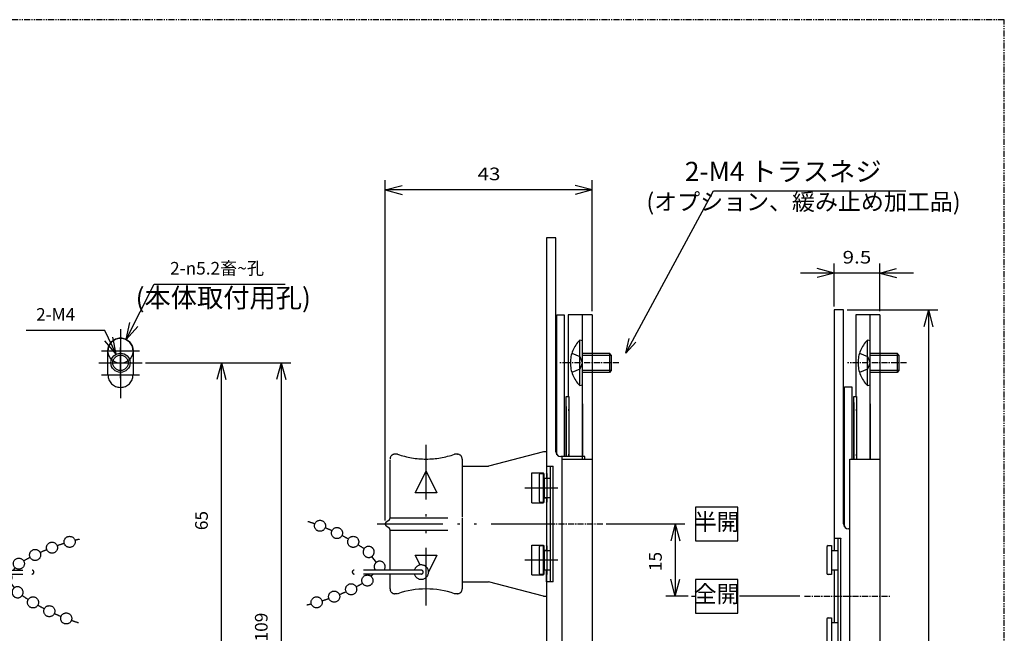
# Model space of a CAD drawing. Extents: x -728 to -319, y -1552 to -1266.
# Drawn here: x -524 to -319, y -1393 to -1266 of the extents above; entities that cross this region are included whole.
import ezdxf

# ---------------------------------------------------------------- set-up
doc = ezdxf.new("R2010")
doc.units = 0
for name, pattern in [('CENTER_DASH_DASH', [22, 12, -3, 0.5, -3, 0.5, -3]), ('DASH_CENTER', [36, 24, -3, 6, -3]), ('DOT_CENTER', [2, 1.25, -0.25, 0.25, -0.25]), ('PHANTOM', [2.5, 1.25, -0.25, 0.25, -0.25, 0.25, -0.25])]:
    doc.linetypes.add(name, pattern=pattern)
doc.layers.get('0').update_dxf_attribs({"linetype": 'CONTINUOUS'})
doc.layers.add('1', color=7, linetype='CONTINUOUS')
doc.styles.add('CONVERTER_3', font='MS Mincho.ttf', dxfattribs={"width": 0.6675, "oblique": 8})
doc.styles.add('CONVERTER_6', font='txt.shx', dxfattribs={"width": 1.2, "oblique": 8})
doc.styles.add('CONVERTER_7', font='MS Mincho.ttf', dxfattribs={"width": 1.186667, "oblique": 8})
doc.dimstyles.new('ME10_DIM_0', dxfattribs={"dimtxt": 3.5, "dimasz": 3.5, "dimexe": 2, "dimexo": 0.7, "dimtad": 1, "dimtxsty": 'STANDARD', "dimblk1": 'OPEN30', "dimblk2": 'OPEN30', "dimsah": 1, "dimcen": 0.09, "dimclrd": 2, "dimclre": 2, "dimclrt": 3, "dimazin": 3, "dimtfac": 1, "dimtdec": 4, "dimtofl": 0, "dimtmove": 0, "dimatfit": 3, "dimtolj": 1, "dimtzin": 0})
doc.dimstyles.new('ME10_DIM_17', dxfattribs={"dimtxt": 3.5, "dimasz": 3.5, "dimexe": 2, "dimexo": 0.7, "dimtad": 1, "dimtih": 1, "dimtoh": 1, "dimtxsty": 'STANDARD', "dimblk1": 'OPEN30', "dimblk2": 'OPEN30', "dimsah": 1, "dimcen": 0.09, "dimclrd": 2, "dimclre": 2, "dimclrt": 3, "dimazin": 3, "dimtfac": 1, "dimtdec": 4, "dimtofl": 0, "dimtmove": 0, "dimatfit": 3, "dimtolj": 1, "dimtzin": 0})
doc.dimstyles.new('ME10_DIM_2', dxfattribs={"dimtxt": 3.5, "dimasz": 3.5, "dimexe": 2, "dimexo": 0.7, "dimtad": 1, "dimtxsty": 'STANDARD', "dimblk1": 'OPEN30', "dimblk2": 'OPEN30', "dimsah": 1, "dimcen": 0.09, "dimclrd": 2, "dimclre": 2, "dimclrt": 3, "dimazin": 3, "dimtfac": 1, "dimtdec": 4, "dimtofl": 0, "dimtmove": 0, "dimatfit": 3, "dimtolj": 1, "dimtzin": 0})
doc.dimstyles.new('ME10_DIM_3', dxfattribs={"dimtxt": 3.5, "dimasz": 3.5, "dimexe": 2, "dimexo": 0.7, "dimtad": 1, "dimtxsty": 'STANDARD', "dimblk1": 'OPEN30', "dimblk2": 'OPEN30', "dimsah": 1, "dimcen": 0.09, "dimclrd": 2, "dimclre": 2, "dimclrt": 3, "dimazin": 3, "dimtfac": 1, "dimtdec": 4, "dimtofl": 0, "dimtmove": 0, "dimatfit": 3, "dimtolj": 1, "dimtzin": 0})
doc.dimstyles.new('ME10_DIM_6', dxfattribs={"dimtxt": 3.5, "dimasz": 3.5, "dimexe": 2, "dimexo": 0.7, "dimtad": 1, "dimtxsty": 'STANDARD', "dimblk1": 'OPEN30', "dimblk2": 'OPEN30', "dimsah": 1, "dimcen": 0.09, "dimclrd": 2, "dimclre": 2, "dimclrt": 3, "dimazin": 3, "dimtfac": 1, "dimtdec": 4, "dimtofl": 0, "dimtmove": 0, "dimatfit": 3, "dimtolj": 1, "dimtzin": 0})
doc.dimstyles.new('ME10_DIM_7', dxfattribs={"dimtxt": 3.5, "dimasz": 3.5, "dimexe": 2, "dimexo": 0.7, "dimtad": 1, "dimtxsty": 'STANDARD', "dimblk1": 'OPEN30', "dimblk2": 'OPEN30', "dimsah": 1, "dimcen": 0.09, "dimclrd": 2, "dimclre": 2, "dimclrt": 3, "dimazin": 3, "dimtfac": 1, "dimtdec": 4, "dimtofl": 0, "dimtmove": 0, "dimatfit": 3, "dimtolj": 1, "dimtzin": 0})
doc.dimstyles.get("Standard").update_dxf_attribs({"dimtxt": 0.18, "dimasz": 0.18, "dimexe": 0.18, "dimexo": 0.0625, "dimgap": 0.09, "dimtad": 0, "dimtih": 1, "dimtoh": 1, "dimdec": 4, "dimzin": 0, "dimtxsty": 'STANDARD', "dimcen": 0.09, "dimazin": 3, "dimtfac": 1, "dimtdec": 4, "dimtofl": 0, "dimtmove": 0, "dimatfit": 3, "dimtolj": 1, "dimtzin": 0})

# ---------------------------------------------------------------- blocks, each defined once
blk = doc.blocks.new('*D106')
at = {"color": 2, "linetype": 'CONTINUOUS'}
for p, q in [((-447.62, -1369.71), (-447.62, -1298.97)), ((-404.62, -1326.21), (-404.62, -1298.97)), ((-404.62, -1300.97), (-447.62, -1300.97))]:
    blk.add_line(p, q, dxfattribs=at)
at = {"color": 2}
for p, q in [((-447.62, -1300.97), (-444.12, -1300.04)), ((-447.62, -1300.97), (-444.12, -1301.91)), ((-404.62, -1300.97), (-408.12, -1300.04)), ((-404.62, -1300.97), (-408.12, -1301.91))]:
    blk.add_line(p, q, dxfattribs=at)
at = {"color": 3, "style": 'CONVERTER_6', "width": 1.2}
blk.add_text('43', height=2.625, dxfattribs=at).set_placement((-428.43, -1298.97))
blk = doc.blocks.new('_OPEN30')
at = {"color": 0, "linetype": 'BYBLOCK'}
blk.add_line((0, 0), (-1, 0), dxfattribs=at)
blk.add_lwpolyline([(-1, 0.259), (0, 0), (-1, -0.259)], dxfattribs=at)
blk = doc.blocks.new('*D76')
at = {"color": 2, "linetype": 'CONTINUOUS'}
for p, q in [((-497.45, -1336.91), (-467.25, -1336.91)), ((-469.25, -1336.91), (-469.25, -1445.91)), ((-487.04, -1445.91), (-467.25, -1445.91))]:
    blk.add_line(p, q, dxfattribs=at)
at = {"color": 2}
for p, q in [((-469.25, -1336.91), (-470.19, -1340.41)), ((-469.25, -1336.91), (-468.31, -1340.41)), ((-469.25, -1445.91), (-470.19, -1442.41)), ((-469.25, -1445.91), (-468.31, -1442.41))]:
    blk.add_line(p, q, dxfattribs=at)
at = {"color": 3, "insert": (-471.25, -1394.81), "char_height": 2.625, "attachment_point": 7, "rotation": 90, "style": 'CONVERTER_6'}
blk.add_mtext('109', dxfattribs=at)
blk = doc.blocks.new('*D73')
at = {"color": 2, "linetype": 'CONTINUOUS'}
for p, q in [((-497.45, -1336.91), (-479.68, -1336.91)), ((-481.68, -1401.91), (-481.68, -1336.91)), ((-497.45, -1401.91), (-479.68, -1401.91))]:
    blk.add_line(p, q, dxfattribs=at)
at = {"color": 2}
for p, q in [((-481.68, -1336.91), (-482.62, -1340.41)), ((-481.68, -1336.91), (-480.75, -1340.41)), ((-481.68, -1401.91), (-482.62, -1398.41)), ((-481.68, -1401.91), (-480.75, -1398.41))]:
    blk.add_line(p, q, dxfattribs=at)
at = {"color": 3, "insert": (-483.68, -1371.69), "char_height": 2.625, "attachment_point": 7, "rotation": 90, "style": 'CONVERTER_6'}
blk.add_mtext('65', dxfattribs=at)
blk = doc.blocks.new('*D64')
at = {"color": 2, "linetype": 'CONTINUOUS'}
for p, q in [((-351.62, -1325.91), (-332.71, -1325.91)), ((-334.71, -1325.91), (-334.71, -1523.91)), ((-352.42, -1523.91), (-332.71, -1523.91))]:
    blk.add_line(p, q, dxfattribs=at)
at = {"color": 2}
for p, q in [((-334.71, -1325.91), (-335.65, -1329.41)), ((-334.71, -1325.91), (-333.78, -1329.41)), ((-334.71, -1523.91), (-335.65, -1520.41)), ((-334.71, -1523.91), (-333.78, -1520.41))]:
    blk.add_line(p, q, dxfattribs=at)
at = {"color": 3, "insert": (-336.71, -1428.38), "char_height": 2.625, "attachment_point": 7, "rotation": 90, "style": 'CONVERTER_6'}
blk.add_mtext('198', dxfattribs=at)
blk = doc.blocks.new('*D61')
at = {"color": 2}
for p, q in [((-354.32, -1318.28), (-357.82, -1317.34)), ((-344.82, -1318.28), (-341.32, -1317.34)), ((-354.32, -1318.28), (-357.82, -1319.22)), ((-344.82, -1318.28), (-341.32, -1319.22))]:
    blk.add_line(p, q, dxfattribs=at)
at = {"color": 2, "linetype": 'CONTINUOUS'}
for p, q in [((-354.32, -1325.21), (-354.32, -1316.28)), ((-344.82, -1326.21), (-344.82, -1316.28)), ((-354.32, -1318.28), (-361.32, -1318.28)), ((-344.82, -1318.28), (-354.32, -1318.28)), ((-337.82, -1318.28), (-344.82, -1318.28))]:
    blk.add_line(p, q, dxfattribs=at)
at = {"color": 3, "style": 'CONVERTER_6', "width": 1.2}
blk.add_text('9.5', height=2.625, dxfattribs=at).set_placement((-352.54, -1316.28))
blk = doc.blocks.new('*D55')
at = {"color": 2, "linetype": 'CONTINUOUS'}
for p, q in [((-401.66, -1370.41), (-385.31, -1370.41)), ((-387.31, -1370.41), (-387.31, -1385.41)), ((-384.65, -1385.41), (-389.31, -1385.41))]:
    blk.add_line(p, q, dxfattribs=at)
at = {"color": 2}
for p, q in [((-387.31, -1370.41), (-388.25, -1373.91)), ((-387.31, -1370.41), (-386.37, -1373.91)), ((-387.31, -1385.41), (-388.25, -1381.91)), ((-387.31, -1385.41), (-386.37, -1381.91))]:
    blk.add_line(p, q, dxfattribs=at)
at = {"color": 3, "insert": (-389.31, -1380.19), "char_height": 2.625, "attachment_point": 7, "rotation": 90, "style": 'CONVERTER_6'}
blk.add_mtext('15', dxfattribs=at)
blk = doc.blocks.new('M04_____MI__5')
at = {"layer": '1', "color": 2, "linetype": 'CENTER_DASH_DASH'}
for p, q in [((-346.82, -1332.36), (-347.38, -1332.21)), ((-347.38, -1341.61), (-347.38, -1332.21)), ((-346.82, -1341.47), (-346.82, -1332.36)), ((-346.82, -1334.91), (-341.22, -1334.91)), ((-346.82, -1335.31), (-340.82, -1335.31)), ((-340.82, -1335.31), (-341.22, -1334.91)), ((-341.22, -1334.91), (-341.22, -1338.91)), ((-340.82, -1335.31), (-340.82, -1338.51)), ((-340.82, -1338.51), (-346.82, -1338.51)), ((-340.82, -1338.51), (-341.22, -1338.91)), ((-341.22, -1338.91), (-346.82, -1338.91)), ((-347.38, -1341.61), (-346.82, -1341.47))]:
    blk.add_line(p, q, dxfattribs=at)
at = {"layer": '1', "color": 4, "linetype": 'CENTER_DASH_DASH'}
for p, q in [((-347.31, -1335.67), (-348.98, -1334.95)), ((-346.82, -1336.91), (-347.31, -1335.67)), ((-348.98, -1338.87), (-347.31, -1338.16)), ((-347.31, -1338.16), (-346.82, -1336.91))]:
    blk.add_line(p, q, dxfattribs=at)
at = {"layer": '1', "color": 1, "linetype": 'DOT_CENTER'}
blk.add_line((-339.22, -1336.91), (-351.49, -1336.91), dxfattribs=at)
at = {"layer": '1', "color": 2, "linetype": 'CENTER_DASH_DASH'}
for centre, start, end in [((-342.87, -1336.83), 134.3722, -179.2306), ((-342.87, -1337), 179.2306, -134.3722)]:
    blk.add_arc(centre, 6.45, start, end, dxfattribs=at)
blk = doc.blocks.new('M04_____MI__6')
at = {"layer": '1', "color": 2, "linetype": 'CENTER_DASH_DASH'}
for p, q in [((-347.38, -1406.61), (-347.38, -1397.21)), ((-346.82, -1397.36), (-347.38, -1397.21)), ((-346.82, -1406.47), (-346.82, -1397.36)), ((-346.82, -1399.91), (-341.22, -1399.91)), ((-341.22, -1399.91), (-341.22, -1403.91)), ((-340.82, -1400.31), (-341.22, -1399.91)), ((-346.82, -1400.31), (-340.82, -1400.31)), ((-340.82, -1400.31), (-340.82, -1403.51)), ((-340.82, -1403.51), (-346.82, -1403.51)), ((-341.22, -1403.91), (-346.82, -1403.91)), ((-340.82, -1403.51), (-341.22, -1403.91)), ((-347.38, -1406.61), (-346.82, -1406.47))]:
    blk.add_line(p, q, dxfattribs=at)
at = {"layer": '1', "color": 4, "linetype": 'CENTER_DASH_DASH'}
for p, q in [((-347.31, -1400.67), (-348.98, -1399.95)), ((-346.82, -1401.91), (-347.31, -1400.67)), ((-347.31, -1403.16), (-346.82, -1401.91)), ((-348.98, -1403.87), (-347.31, -1403.16))]:
    blk.add_line(p, q, dxfattribs=at)
at = {"layer": '1', "color": 1, "linetype": 'DOT_CENTER'}
blk.add_line((-339.22, -1401.91), (-351.49, -1401.91), dxfattribs=at)
at = {"layer": '1', "color": 2, "linetype": 'CENTER_DASH_DASH'}
for centre, start, end in [((-342.87, -1401.83), 134.3722, -179.2306), ((-342.87, -1402), 179.2306, -134.3722)]:
    blk.add_arc(centre, 6.45, start, end, dxfattribs=at)
blk = doc.blocks.new('_X___X__7')
at = {"layer": '1', "color": 7, "linetype": 'CONTINUOUS'}
for p, q in [((-352.32, -1325.91), (-354.32, -1325.91)), ((-354.32, -1325.91), (-354.32, -1373.36)), ((-352.32, -1370.41), (-352.32, -1325.91)), ((-344.82, -1326.91), (-349.82, -1326.91)), ((-349.82, -1326.91), (-349.82, -1343.91)), ((-346.82, -1356.91), (-346.82, -1326.91)), ((-344.82, -1326.91), (-344.82, -1411.91)), ((-352.12, -1341.91), (-350.62, -1341.91)), ((-352.12, -1344.55), (-352.12, -1341.91)), ((-350.62, -1341.91), (-350.62, -1356.91)), ((-352.12, -1357.45), (-352.12, -1344.55)), ((-350.22, -1343.91), (-349.62, -1343.91)), ((-350.22, -1356.91), (-350.22, -1343.91)), ((-349.62, -1343.91), (-349.62, -1356.91)), ((-346.82, -1356.91), (-346.82, -1344.76)), ((-350.22, -1345.16), (-350.22, -1356.84)), ((-349.62, -1346.91), (-349.62, -1346.56)), ((-346.82, -1345.41), (-346.82, -1356.91)), ((-349.62, -1346.91), (-349.6, -1346.91)), ((-351.02, -1356.91), (-344.82, -1356.91)), ((-351.02, -1411.91), (-351.02, -1356.91)), ((-349.62, -1356.26), (-349.62, -1355.91)), ((-352.12, -1360.37), (-352.12, -1357.45)), ((-352.12, -1371.01), (-352.12, -1360.37)), ((-354.32, -1373.36), (-352.92, -1373.36)), ((-354.32, -1373.36), (-354.32, -1375.91)), ((-353.52, -1373.36), (-353.52, -1397.46)), ((-352.92, -1373.36), (-352.92, -1373.41)), ((-352.92, -1397.41), (-352.92, -1373.41)), ((-351.02, -1371.41), (-351.32, -1371.41)), ((-351.02, -1427.91), (-351.02, -1371.41)), ((-355.82, -1375.21), (-355.82, -1380.61)), ((-355.52, -1374.91), (-354.82, -1374.91)), ((-354.82, -1374.91), (-354.82, -1380.91)), ((-354.82, -1375.91), (-353.52, -1375.91)), ((-354.82, -1380.91), (-355.52, -1380.91)), ((-354.82, -1379.91), (-353.52, -1379.91)), ((-354.32, -1379.91), (-354.32, -1390.91)), ((-355.82, -1390.21), (-355.82, -1395.61)), ((-355.52, -1389.91), (-354.82, -1389.91)), ((-354.82, -1389.91), (-354.82, -1395.91)), ((-354.82, -1390.91), (-353.52, -1390.91)), ((-354.82, -1395.91), (-355.52, -1395.91)), ((-354.82, -1394.91), (-353.52, -1394.91)), ((-354.32, -1397.46), (-354.32, -1394.91)), ((-352.92, -1397.46), (-354.32, -1397.46)), ((-354.32, -1397.46), (-354.32, -1427.91)), ((-352.92, -1397.41), (-352.92, -1397.46)), ((-344.82, -1411.91), (-351.02, -1411.91)), ((-349.72, -1411.91), (-349.72, -1427.91)), ((-346.32, -1427.91), (-346.32, -1411.91)), ((-354.32, -1427.91), (-346.32, -1427.91))]:
    blk.add_line(p, q, dxfattribs=at)
at = {"layer": '1', "color": 1, "linetype": 'DOT_CENTER'}
blk.add_line((-360.46, -1385.41), (-342.56, -1385.41), dxfattribs=at)
at = {"layer": '1', "color": 7, "linetype": 'CONTINUOUS'}
for centre, radius, start, end in [((-351.22, -1356.84), 1, -3.8964, 0), ((-348.57, -1356.86), 0.35, -176.1121, -171.4342), ((-351.32, -1370.41), 1, 180, -90), ((-355.52, -1375.21), 0.3, 90, 180), ((-355.52, -1380.61), 0.3, 180, -90), ((-355.52, -1390.21), 0.3, 90, 180), ((-355.52, -1395.61), 0.3, 180, -90)]:
    blk.add_arc(centre, radius, start, end, dxfattribs=at)
for name in ['M04_____MI__5', 'M04_____MI__6']:
    blk.add_blockref(name, (0, 0))
blk = doc.blocks.new('M04_____MI__10')
at = {"layer": '1', "color": 2, "linetype": 'CENTER_DASH_DASH'}
for p, q in [((-407.18, -1341.61), (-407.18, -1332.21)), ((-406.62, -1332.36), (-407.18, -1332.21)), ((-406.62, -1341.47), (-406.62, -1332.36)), ((-406.62, -1334.91), (-401.02, -1334.91)), ((-406.62, -1335.31), (-400.62, -1335.31)), ((-401.02, -1334.91), (-401.02, -1338.91)), ((-400.62, -1335.31), (-401.02, -1334.91)), ((-400.62, -1335.31), (-400.62, -1338.51)), ((-400.62, -1338.51), (-406.62, -1338.51)), ((-400.62, -1338.51), (-401.02, -1338.91)), ((-401.02, -1338.91), (-406.62, -1338.91)), ((-407.18, -1341.61), (-406.62, -1341.47))]:
    blk.add_line(p, q, dxfattribs=at)
at = {"layer": '1', "color": 4, "linetype": 'CENTER_DASH_DASH'}
for p, q in [((-407.11, -1335.67), (-408.78, -1334.95)), ((-406.62, -1336.91), (-407.11, -1335.67)), ((-408.78, -1338.87), (-407.11, -1338.16)), ((-407.11, -1338.16), (-406.62, -1336.91))]:
    blk.add_line(p, q, dxfattribs=at)
at = {"layer": '1', "color": 1, "linetype": 'DOT_CENTER'}
blk.add_line((-399.02, -1336.91), (-411.29, -1336.91), dxfattribs=at)
at = {"layer": '1', "color": 2, "linetype": 'CENTER_DASH_DASH'}
for centre, start, end in [((-402.67, -1336.83), 134.3722, -179.2306), ((-402.67, -1337), 179.2306, -134.3722)]:
    blk.add_arc(centre, 6.45, start, end, dxfattribs=at)
blk = doc.blocks.new('M04_____MI__11')
at = {"layer": '1', "color": 2, "linetype": 'CENTER_DASH_DASH'}
for p, q in [((-406.62, -1397.36), (-407.18, -1397.21)), ((-407.18, -1406.61), (-407.18, -1397.21)), ((-406.62, -1406.47), (-406.62, -1397.36)), ((-406.62, -1399.91), (-401.02, -1399.91)), ((-400.62, -1400.31), (-401.02, -1399.91)), ((-401.02, -1399.91), (-401.02, -1403.91)), ((-406.62, -1400.31), (-400.62, -1400.31)), ((-400.62, -1400.31), (-400.62, -1403.51)), ((-400.62, -1403.51), (-406.62, -1403.51)), ((-401.02, -1403.91), (-406.62, -1403.91)), ((-400.62, -1403.51), (-401.02, -1403.91)), ((-407.18, -1406.61), (-406.62, -1406.47))]:
    blk.add_line(p, q, dxfattribs=at)
at = {"layer": '1', "color": 4, "linetype": 'CENTER_DASH_DASH'}
for p, q in [((-407.11, -1400.67), (-408.78, -1399.95)), ((-406.62, -1401.91), (-407.11, -1400.67)), ((-407.11, -1403.16), (-406.62, -1401.91)), ((-408.78, -1403.87), (-407.11, -1403.16))]:
    blk.add_line(p, q, dxfattribs=at)
at = {"layer": '1', "color": 1, "linetype": 'DOT_CENTER'}
blk.add_line((-399.02, -1401.91), (-411.29, -1401.91), dxfattribs=at)
at = {"layer": '1', "color": 2, "linetype": 'CENTER_DASH_DASH'}
for centre, start, end in [((-402.67, -1401.83), 134.3722, -179.2306), ((-402.67, -1402), 179.2306, -134.3722)]:
    blk.add_arc(centre, 6.45, start, end, dxfattribs=at)
blk = doc.blocks.new('_X___X__12')
at = {"layer": '1', "color": 7, "linetype": 'CONTINUOUS'}
for p, q in [((-414.12, -1310.91), (-414.12, -1358.41)), ((-412.12, -1310.91), (-414.12, -1310.91)), ((-412.12, -1355.41), (-412.12, -1310.91)), ((-411.92, -1329.55), (-411.92, -1326.91)), ((-411.92, -1326.91), (-410.42, -1326.91)), ((-410.42, -1326.91), (-410.42, -1356.41)), ((-409.62, -1326.91), (-409.62, -1343.91)), ((-404.62, -1326.91), (-409.62, -1326.91)), ((-406.62, -1356.91), (-406.62, -1326.91)), ((-404.62, -1326.91), (-404.62, -1411.91)), ((-411.92, -1342.45), (-411.92, -1329.55)), ((-411.92, -1345.37), (-411.92, -1342.45)), ((-410.02, -1356.41), (-410.02, -1343.91)), ((-410.02, -1343.91), (-409.42, -1343.91)), ((-409.42, -1343.91), (-409.42, -1356.41)), ((-406.62, -1356.41), (-406.62, -1344.76)), ((-411.92, -1356.01), (-411.92, -1345.37)), ((-410.02, -1345.98), (-410.02, -1356.41)), ((-409.42, -1346.91), (-409.42, -1346.56)), ((-406.62, -1345.41), (-406.62, -1356.41)), ((-409.42, -1346.91), (-409.4, -1346.91)), ((-406.12, -1356.41), (-411.12, -1356.41)), ((-410.82, -1412.91), (-410.82, -1356.41)), ((-410.82, -1411.91), (-410.82, -1356.91)), ((-410.82, -1356.91), (-404.62, -1356.91)), ((-409.42, -1356.26), (-409.42, -1355.91)), ((-406.12, -1356.91), (-406.12, -1356.41)), ((-414.12, -1358.36), (-412.72, -1358.36)), ((-414.12, -1358.36), (-414.12, -1360.91)), ((-413.52, -1358.36), (-413.52, -1358.41)), ((-413.32, -1358.36), (-413.32, -1382.46)), ((-413.12, -1358.36), (-413.12, -1358.41)), ((-412.72, -1358.36), (-412.72, -1358.41)), ((-412.72, -1382.41), (-412.72, -1358.41)), ((-415.62, -1360.21), (-415.62, -1365.61)), ((-415.32, -1359.91), (-414.62, -1359.91)), ((-414.62, -1359.91), (-414.62, -1365.91)), ((-414.62, -1360.91), (-413.32, -1360.91)), ((-414.62, -1364.91), (-413.32, -1364.91)), ((-414.12, -1364.91), (-414.12, -1375.91)), ((-414.62, -1365.91), (-415.32, -1365.91)), ((-415.62, -1375.21), (-415.62, -1380.61)), ((-415.32, -1374.91), (-414.62, -1374.91)), ((-414.62, -1374.91), (-414.62, -1380.91)), ((-414.62, -1375.91), (-413.32, -1375.91)), ((-414.62, -1380.91), (-415.32, -1380.91)), ((-414.62, -1379.91), (-413.32, -1379.91)), ((-414.12, -1382.46), (-414.12, -1379.91)), ((-414.12, -1382.41), (-414.12, -1412.91)), ((-412.72, -1382.46), (-414.12, -1382.46)), ((-413.52, -1382.41), (-413.52, -1382.46)), ((-413.12, -1382.41), (-413.12, -1382.46)), ((-412.72, -1382.41), (-412.72, -1382.46)), ((-404.62, -1411.91), (-410.82, -1411.91)), ((-406.12, -1412.91), (-406.12, -1411.91)), ((-414.12, -1412.91), (-406.12, -1412.91))]:
    blk.add_line(p, q, dxfattribs=at)
at = {"layer": '1', "color": 1, "linetype": 'DOT_CENTER'}
blk.add_line((-421.62, -1370.41), (-402.36, -1370.41), dxfattribs=at)
at = {"layer": '1', "color": 7, "linetype": 'CONTINUOUS'}
for centre, radius, start, end in [((-411.12, -1355.41), 1, 180, -90), ((-409.07, -1356.26), 0.35, -24.9339, -24.5708), ((-415.32, -1360.21), 0.3, 90, 180), ((-415.32, -1365.61), 0.3, 180, -90), ((-415.32, -1375.21), 0.3, 90, 180), ((-415.32, -1380.61), 0.3, 180, -90)]:
    blk.add_arc(centre, radius, start, end, dxfattribs=at)
for name in ['M04_____MI__10', 'M04_____MI__11']:
    blk.add_blockref(name, (0, 0))
blk = doc.blocks.new('STD_01_MI__18')
at = {"layer": '1', "color": 2, "linetype": 'CENTER_DASH_DASH'}
for p, q in [((-449.46, -1378.38), (-450.38, -1377.14)), ((-440.14, -1380.81), (-454.07, -1380.81)), ((-440.14, -1380.01), (-454.05, -1380.01)), ((-450.56, -1381.31), (-450.38, -1381.11)), ((-450.38, -1381.11), (-450.12, -1380.81))]:
    blk.add_line(p, q, dxfattribs=at)
for centre in [(-461.18, -1370.78), (-457.65, -1372.3), (-454.27, -1374.12), (-451.32, -1382.16), (-454.7, -1383.98), (-461.88, -1386.7), (-458.23, -1385.5)]:
    blk.add_circle(centre, 1.15, dxfattribs=at)
for centre, radius, start, end in [((-476.78, -1411.92), 44, 70.7267, 72.7316), ((-476.78, -1411.92), 44, 65.7267, 67.7316), ((-476.78, -1411.92), 44, 60.7267, 62.7316), ((-476.78, -1411.92), 44, 55.7267, 57.7316), ((-451.06, -1376.22), 1.15, 60.435, -53.2709), ((-451.06, -1376.22), 1.15, -53.2709, 60.435), ((-448.77, -1379.3), 1.15, 126.7291, -141.6441), ((-448.77, -1379.3), 1.15, -38.3559, 126.7291), ((-454.06, -1380.41), 0.4, 88.3856, -91.6144), ((-440.12, -1380.41), 0.4, -91.6144, 91.6144), ((-473.84, -1344.36), 44, -62.7255, -60.7206), ((-473.84, -1344.36), 44, -67.7255, -65.7206), ((-473.84, -1344.36), 44, -76.9671, -75.7206), ((-473.84, -1344.36), 44, -72.7255, -70.7206)]:
    blk.add_arc(centre, radius, start, end, dxfattribs=at)
blk = doc.blocks.new('STD_01_MI__19')
at = {"layer": '1', "color": 4, "linetype": 'CENTER_DASH_DASH'}
for p, q in [((-439.12, -1387.35), (-439.12, -1353.99)), ((-418.57, -1362.91), (-411.73, -1362.91)), ((-449.31, -1370.41), (-447.62, -1370.41)), ((-447.62, -1370.41), (-413.06, -1370.41)), ((-411.73, -1377.91), (-418.57, -1377.91))]:
    blk.add_line(p, q, dxfattribs=at)
at = {"layer": '1', "color": 2, "linetype": 'CENTER_DASH_DASH'}
for p, q in [((-446.62, -1369.16), (-446.62, -1356.91)), ((-445.04, -1355.91), (-445.62, -1355.91)), ((-432.62, -1355.91), (-433.2, -1355.91)), ((-432.69, -1355.91), (-432.62, -1355.91)), ((-431.62, -1356.91), (-431.62, -1369.16)), ((-431.62, -1356.91), (-431.62, -1383.91)), ((-414.72, -1355.41), (-426.12, -1358.41)), ((-414.12, -1355.41), (-414.72, -1355.41)), ((-414.12, -1355.41), (-414.12, -1359.81)), ((-431.62, -1358.41), (-426.12, -1358.41)), ((-441.37, -1363.91), (-439.12, -1359.41)), ((-439.12, -1359.41), (-436.87, -1363.91)), ((-417.12, -1359.81), (-414.72, -1359.81)), ((-417.12, -1366.01), (-417.12, -1359.81)), ((-417.12, -1365.91), (-417.12, -1359.91)), ((-414.72, -1366.01), (-414.72, -1359.81)), ((-414.72, -1364.96), (-414.72, -1360.86)), ((-414.52, -1360.86), (-414.72, -1360.86)), ((-414.52, -1360.86), (-414.12, -1360.86)), ((-414.52, -1364.96), (-414.52, -1360.86)), ((-413.92, -1360.01), (-414.12, -1359.81)), ((-414.12, -1359.81), (-414.12, -1360.86)), ((-414.12, -1360.86), (-413.92, -1360.86)), ((-413.92, -1365.81), (-413.92, -1360.01)), ((-436.87, -1363.91), (-441.37, -1363.91)), ((-414.52, -1364.96), (-414.72, -1364.96)), ((-414.52, -1364.96), (-414.12, -1364.96)), ((-414.12, -1364.96), (-414.12, -1375.86)), ((-414.12, -1364.96), (-413.92, -1364.96)), ((-417.12, -1366.01), (-414.72, -1366.01)), ((-414.12, -1366.01), (-413.92, -1365.81)), ((-414.12, -1366.01), (-414.12, -1375.86)), ((-446.62, -1369.16), (-431.62, -1369.16)), ((-431.62, -1369.16), (-431.62, -1371.66)), ((-447.32, -1369.95), (-446.91, -1369.65)), ((-446.91, -1371.18), (-447.32, -1370.87)), ((-446.62, -1380.01), (-446.62, -1371.66)), ((-446.62, -1371.66), (-431.62, -1371.66)), ((-431.62, -1371.66), (-431.62, -1383.91)), ((-417.12, -1374.81), (-414.72, -1374.81)), ((-417.12, -1381.01), (-417.12, -1374.81)), ((-417.12, -1380.91), (-417.12, -1374.91)), ((-414.72, -1375.86), (-414.72, -1374.81)), ((-413.92, -1375.01), (-414.12, -1374.81)), ((-413.92, -1380.81), (-413.92, -1375.01)), ((-441.37, -1376.91), (-436.87, -1376.91)), ((-440.36, -1378.93), (-441.37, -1376.91)), ((-436.87, -1376.91), (-438.62, -1380.41)), ((-414.72, -1379.96), (-414.72, -1375.86)), ((-414.52, -1375.86), (-414.72, -1375.86)), ((-414.52, -1375.86), (-414.12, -1375.86)), ((-414.52, -1379.96), (-414.52, -1375.86)), ((-414.12, -1375.86), (-413.92, -1375.86)), ((-446.62, -1383.91), (-446.62, -1380.81)), ((-417.12, -1381.01), (-414.72, -1381.01)), ((-414.72, -1381.01), (-414.72, -1379.96)), ((-414.52, -1379.96), (-414.72, -1379.96)), ((-414.52, -1379.96), (-414.12, -1379.96)), ((-414.12, -1379.96), (-414.12, -1381.01)), ((-414.12, -1379.96), (-413.92, -1379.96)), ((-414.12, -1381.01), (-413.92, -1380.81)), ((-414.12, -1381.01), (-414.12, -1385.41)), ((-431.62, -1382.41), (-426.12, -1382.41)), ((-414.72, -1385.41), (-426.12, -1382.41)), ((-445.04, -1384.91), (-445.62, -1384.91)), ((-432.62, -1384.91), (-433.2, -1384.91)), ((-414.72, -1385.41), (-414.12, -1385.41))]:
    blk.add_line(p, q, dxfattribs=at)
for centre, radius, start, end in [((-445.62, -1356.91), 1, 90, 180), ((-439.12, -1338.91), 18, -109.1881, -90), ((-439.12, -1338.91), 18, -90, -70.8119), ((-432.62, -1356.91), 1, 0, 90), ((-447.13, -1369.19), 0.511, -63.8188, 2.9875), ((-447.12, -1370.41), 0.5, 113.1937, 180), ((-447.12, -1370.41), 0.5, 180, -113.1937), ((-447.13, -1371.64), 0.511, -2.9875, 63.8188), ((-440.12, -1380.41), 1.5, 90, 164.534), ((-440.12, -1380.41), 1.5, -164.534, 90), ((-445.62, -1383.91), 1, 180, -90), ((-439.12, -1401.91), 18, 70.8119, 109.1881), ((-432.62, -1383.91), 1, -90, 0)]:
    blk.add_arc(centre, radius, start, end, dxfattribs=at)
blk.add_blockref('STD_01_MI__18', (0, 0))
blk = doc.blocks.new('STD_01_MI__20')
at = {"layer": '1', "color": 2, "linetype": 'CENTER_DASH_DASH'}
for p, q in [((-524.55, -1379.52), (-524.72, -1379.72)), ((-534.97, -1380.01), (-521.04, -1380.01)), ((-534.97, -1380.81), (-521.06, -1380.81)), ((-524.72, -1379.72), (-524.99, -1380.01)), ((-525.65, -1382.45), (-524.73, -1383.68))]:
    blk.add_line(p, q, dxfattribs=at)
for centre in [(-513.23, -1374.12), (-516.88, -1375.33), (-523.78, -1378.66), (-520.4, -1376.84), (-520.83, -1386.71), (-517.45, -1388.53), (-513.93, -1390.04)]:
    blk.add_circle(centre, 1.15, dxfattribs=at)
for centre, radius, start, end in [((-501.27, -1416.46), 44, 107.2745, 109.2794), ((-501.27, -1416.46), 44, 103.0329, 104.2794), ((-501.27, -1416.46), 44, 117.2745, 119.2794), ((-501.27, -1416.46), 44, 112.2745, 114.2794), ((-534.98, -1380.41), 0.4, 88.3856, -88.3856), ((-526.34, -1381.53), 1.15, 141.6441, -53.2709), ((-526.34, -1381.53), 1.15, -53.2709, 38.3559), ((-521.05, -1380.41), 0.4, -91.6144, 88.3856), ((-524.04, -1384.6), 1.15, -119.565, 126.7291), ((-524.04, -1384.6), 1.15, 126.7291, -119.565), ((-498.32, -1348.9), 44, -124.2733, -122.2684), ((-498.32, -1348.9), 44, -119.2733, -117.2684), ((-498.32, -1348.9), 44, -114.2733, -112.2684), ((-498.32, -1348.9), 44, -109.2733, -107.2684)]:
    blk.add_arc(centre, radius, start, end, dxfattribs=at)
blk = doc.blocks.new('STD_01_MI__21')
at = {"layer": '1', "color": 2, "linetype": 'CENTER_DASH_DASH'}
for p, q in [((-553.48, -1355.41), (-541.03, -1355.41)), ((-541.43, -1356.91), (-541.43, -1383.91)), ((-540.43, -1355.41), (-541.03, -1355.41)), ((-541.03, -1355.41), (-541.03, -1356.11)), ((-540.43, -1355.41), (-540.43, -1355.91)), ((-540.43, -1355.91), (-529.43, -1355.91)), ((-528.43, -1357.91), (-528.43, -1356.91)), ((-556.48, -1382.41), (-556.48, -1358.41)), ((-528.43, -1357.91), (-528.43, -1369.21)), ((-542.43, -1360.91), (-544.78, -1360.91)), ((-542.43, -1364.91), (-544.78, -1364.91)), ((-528.43, -1369.21), (-541.43, -1369.21)), ((-528.15, -1369.65), (-527.74, -1369.95)), ((-527.74, -1370.87), (-528.15, -1371.18)), ((-528.43, -1371.61), (-541.43, -1371.61)), ((-528.43, -1371.61), (-528.43, -1380.01)), ((-542.43, -1375.92), (-544.78, -1375.92)), ((-542.43, -1379.92), (-544.78, -1379.92)), ((-528.43, -1380.81), (-528.43, -1382.91)), ((-528.43, -1382.91), (-528.43, -1383.91)), ((-553.48, -1385.41), (-541.03, -1385.41)), ((-541.03, -1384.71), (-541.03, -1385.41)), ((-540.43, -1385.41), (-541.03, -1385.41)), ((-529.43, -1384.91), (-540.43, -1384.91)), ((-540.43, -1385.41), (-540.43, -1384.91))]:
    blk.add_line(p, q, dxfattribs=at)
for centre, radius, start, end in [((-553.48, -1358.41), 3, 90, 180), ((-540.43, -1356.91), 1, 90, 180), ((-529.43, -1356.91), 1, 0, 90), ((-544.78, -1362.91), 3.1, 41.3984, 180), ((-544.78, -1362.91), 2, 90, 180), ((-542.13, -1359.81), 1.14, -105.2551, -52.125), ((-544.78, -1362.91), 3.1, 180, -41.3984), ((-544.78, -1362.91), 2, 180, -90), ((-542.13, -1366.01), 1.14, 52.125, 105.2551), ((-527.96, -1369.21), 0.473, 179.8012, -113.3925), ((-527.96, -1371.61), 0.473, 113.3925, -179.8012), ((-527.93, -1370.41), 0.5, 0, 66.8063), ((-527.93, -1370.41), 0.5, -66.8063, 0), ((-544.78, -1377.92), 3.1, 41.3984, 180), ((-544.78, -1377.92), 2, 90, 180), ((-542.13, -1374.82), 1.14, -105.2551, -52.125), ((-544.78, -1377.92), 3.1, 180, -41.3984), ((-544.78, -1377.92), 2, 180, -90), ((-534.98, -1380.41), 1.5, 15.4597, -15.4597), ((-542.13, -1381.02), 1.14, 52.125, 105.2551), ((-553.48, -1382.41), 3, 180, -90), ((-540.43, -1383.91), 1, 180, -90), ((-529.43, -1383.91), 1, -90, 0)]:
    blk.add_arc(centre, radius, start, end, dxfattribs=at)
blk.add_blockref('STD_01_MI__20', (0, 0))
blk = doc.blocks.new('SKB_A3__S')
at = {"layer": '1', "color": 4, "linetype": 'PHANTOM'}
for p, q in [((-318.92, -963.61), (-727.92, -963.61)), ((-318.92, -1249.61), (-318.92, -963.61))]:
    blk.add_line(p, q, dxfattribs=at)
blk = doc.blocks.new('SKB_A3_MI')
blk.add_blockref('SKB_A3__S', (0, -302))
blk = doc.blocks.new('*D118')
at = {"color": 2, "linetype": 'CONTINUOUS'}
for p, q in [((-505.93, -1330.17), (-522.29, -1330.17)), ((-503.52, -1335.11), (-505.93, -1330.17))]:
    blk.add_line(p, q, dxfattribs=at)
at = {"color": 2}
for q in [(-505.9, -1332.38), (-504.21, -1331.56)]:
    blk.add_line((-503.52, -1335.11), q, dxfattribs=at)
at = {"color": 3, "insert": (-520.19, -1328.17), "char_height": 2.625, "attachment_point": 7, "style": 'CONVERTER_6'}
blk.add_mtext('\\C3;2-M\\C3;4', dxfattribs=at)
blk = doc.blocks.new('*D120')
at = {"color": 2, "linetype": 'CONTINUOUS'}
for p, q in [((-501.47, -1332.09), (-495.65, -1320.58)), ((-495.65, -1320.58), (-468.4, -1320.58))]:
    blk.add_line(p, q, dxfattribs=at)
at = {"color": 2}
for q in [(-500.73, -1328.55), (-499.06, -1329.39)]:
    blk.add_line((-501.47, -1332.09), q, dxfattribs=at)
at = {"color": 3, "insert": (-492.33, -1318.58), "char_height": 2.625, "attachment_point": 7, "style": 'CONVERTER_7'}
blk.add_mtext('\\C3;2-{\\Fgdt;n}\\C3;5.2\\C3;畜\\Fgdt;~}孔', dxfattribs=at)

msp = doc.modelspace()

# ---------------------------------------------------------------- linework, layer by layer
at = {"color": 2}
for q in [(-396.901, -1331.891), (-395.487, -1332.655)]:
    msp.add_line((-397.621, -1334.912), q, dxfattribs=at)
at = {"color": 3}
for points in [[(-383.107, -1366.912), (-383.107, -1373.912), (-374.303, -1373.912), (-374.303, -1366.912)], [(-383.107, -1381.912), (-383.107, -1388.912), (-374.303, -1388.912), (-374.303, -1381.912)]]:
    msp.add_lwpolyline(points, close=True, dxfattribs=at)
at = {"layer": '1', "color": 2, "linetype": 'CONTINUOUS'}
for p, q in [((-379.38, -1301.166), (-339.38, -1301.166)), ((-361.42, -1385.412), (-373.952, -1385.412))]:
    msp.add_line(p, q, dxfattribs=at)
at = {"layer": '1', "color": 1, "linetype": 'DASH_CENTER'}
for p, q in [((-502.648, -1329.936), (-502.648, -1344.289)), ((-502.648, -1340.112), (-502.648, -1333.712)), ((-507.148, -1336.912), (-498.148, -1336.912)), ((-505.848, -1336.912), (-499.448, -1336.912))]:
    msp.add_line(p, q, dxfattribs=at)
at = {"layer": '1', "color": 4, "linetype": 'DASH_CENTER'}
for p, q in [((-506.628, -1334.412), (-498.689, -1334.412)), ((-506.628, -1339.412), (-498.689, -1339.412))]:
    msp.add_line(p, q, dxfattribs=at)
at = {"layer": '1', "color": 2, "linetype": 'CENTER_DASH_DASH'}
for p, q in [((-505.248, -1339.412), (-505.248, -1334.412)), ((-500.048, -1334.412), (-500.048, -1339.412))]:
    msp.add_line(p, q, dxfattribs=at)
at = {"layer": '1', "color": 4, "linetype": 'CONTINUOUS'}
msp.add_line((-383.946, -1385.412), (-382.946, -1385.412), dxfattribs=at)
msp.add_circle((-502.648, -1334.412), 2.6, dxfattribs=at)
at = {"layer": '1', "color": 2, "linetype": 'CONTINUOUS'}
msp.add_circle((-502.648, -1336.912), 2, dxfattribs=at)
at = {"layer": '1', "color": 7, "linetype": 'CONTINUOUS'}
msp.add_circle((-502.648, -1336.912), 1.6, dxfattribs=at)
at = {"layer": '1', "color": 2, "linetype": 'CENTER_DASH_DASH'}
for centre, start, end in [((-502.648, -1334.412), 0, 180), ((-502.648, -1339.412), 180, 0)]:
    msp.add_arc(centre, 2.6, start, end, dxfattribs=at)

# ---------------------------------------------------------------- block references
for name in ['SKB_A3_MI', '_X___X__12', '*D120', '*D118', '_X___X__7', 'STD_01_MI__19', 'STD_01_MI__21']:
    msp.add_blockref(name, (0, 0))

# ---------------------------------------------------------------- texts
at = {"layer": '1', "color": 3, "attachment_point": 5, "style": 'CONVERTER_3'}
for s, insert, char_height in [('2-M4 トラスネジ', (-364.88, -1297.666), 4), ('(オプション、緩み止め加工品)', (-360.664, -1303.896), 3.5), ('(本体取付用孔)', (-481.284, -1323.913), 4), ('半開', (-378.705, -1370.412), 3.5), ('全開', (-378.705, -1385.412), 3.5)]:
    msp.add_mtext(s, dxfattribs=dict(at, insert=insert, char_height=char_height))

# ---------------------------------------------------------------- dimensions: what is measured, and where the dimension line sits
for base, p1, p2, dimstyle, picture, middle in [((-404.621, -1300.973), (-447.621, -1370.412), (-404.621, -1326.912), 'ME10_DIM_17', '*D106', (-426.121, -1297.223)), ((-344.821, -1318.28), (-354.321, -1325.912), (-344.821, -1326.912), 'ME10_DIM_2', '*D61', (-349.571, -1314.53))]:
    dim = msp.add_linear_dim(base=base, p1=p1, p2=p2, dimstyle=dimstyle)
    dim.commit()
    dim.dimension.update_dxf_attribs({"geometry": picture, "text_midpoint": middle})
for base, p1, p2, dimstyle, picture, middle in [((-334.714, -1325.912), (-353.121, -1523.912), (-352.321, -1325.912), 'ME10_DIM_3', '*D64', (-338.464, -1424.912)), ((-469.25, -1336.912), (-487.745, -1445.912), (-498.148, -1336.912), 'ME10_DIM_7', '*D76', (-473, -1391.412)), ((-481.684, -1401.912), (-498.148, -1336.912), (-498.148, -1401.912), 'ME10_DIM_6', '*D73', (-485.434, -1369.412)), ((-387.31, -1370.412), (-383.946, -1385.412), (-402.356, -1370.412), 'ME10_DIM_0', '*D55', (-391.06, -1377.912))]:
    dim = msp.add_linear_dim(base=base, p1=p1, p2=p2, angle=90, dimstyle=dimstyle)
    dim.commit()
    dim.dimension.update_dxf_attribs({"geometry": picture, "text_midpoint": middle, "text_rotation": 90})

# ---------------------------------------------------------------- leaders
at = {"layer": '1', "color": 2, "linetype": 'CONTINUOUS', "has_arrowhead": 0}
msp.add_leader([(-397.621, -1334.912), (-379.38, -1301.166)], dimstyle='Standard', dxfattribs=at)

doc.saveas('drawing.dxf')
